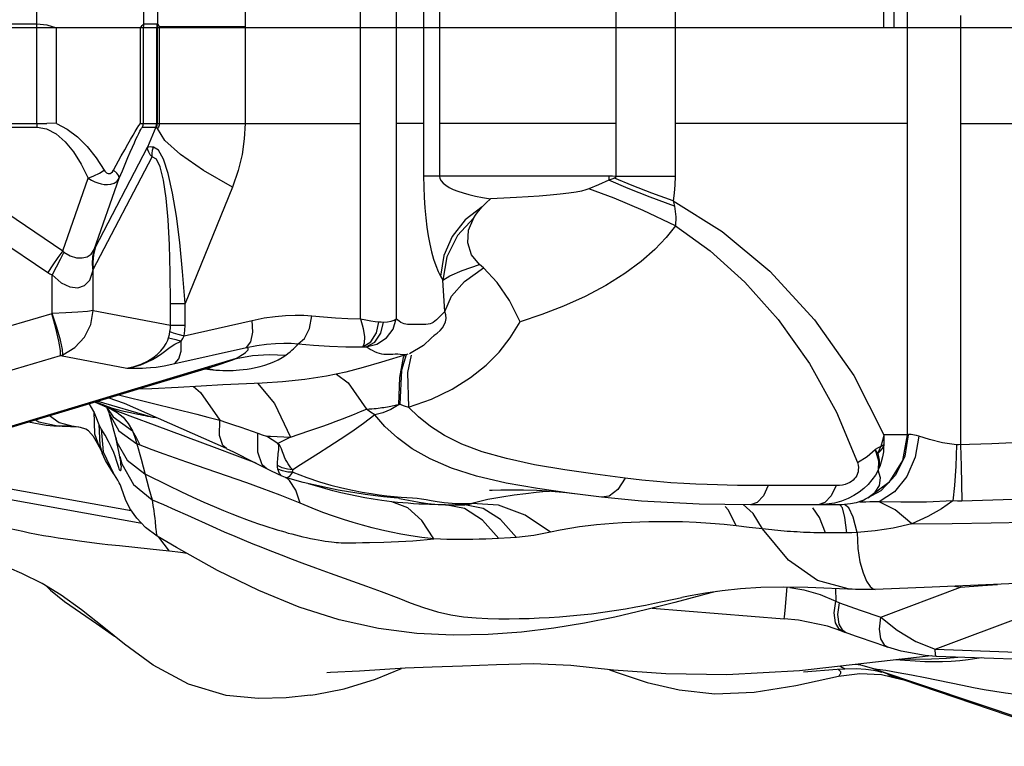
# Model space of a CAD drawing. Units: millimetres. Extents: x 141021 to 154745, y 5903 to 15044.
# Drawn here: x 149430 to 149740, y 9920 to 10149 of the extents above; entities that cross this region are included whole.
import ezdxf

# ---------------------------------------------------------------- set-up
doc = ezdxf.new("R2010")
doc.units = ezdxf.units.MM
doc.layers.add('DEFAULT', color=7, linetype='Continuous')
doc.layers.add('DiKom', color=7, linetype='Continuous')

# ---------------------------------------------------------------- blocks, each defined once
blk = doc.blocks.new('RC-20502')
at = {"layer": 'DiKom', "color": 7, "linetype": 'Continuous'}
for p, q in [((164135.9, 10190.62), (164135.9, 10055.01)), ((164022.86, 10147.77), (164022.86, 10188.75)), ((164124.6, 10055), (164124.6, 10186.72)), ((164144.49, 10186.13), (164144.49, 10099.87)), ((164088.35, 10183.22), (164088.35, 10116.48)), ((164060.91, 10147.6), (164060.91, 10179.37)), ((164056.53, 10147.77), (164056.53, 10174.1)), ((164204.93, 10173.12), (164204.93, 10099.75)), ((164223.64, 10172.97), (164223.64, 10099.75)), ((164292.48, 10146.48), (164292.48, 10173.78)), ((164149.47, 10170.13), (164149.47, 10099.87)), ((164289.3, 10146.48), (164289.3, 10170.75)), ((164296.65, 10167.48), (164296.65, 10018.48)), ((164313.4, 10150.41), (164313.4, 10015.35)), ((163973.32, 10147.77), (164022.86, 10147.77)), ((164022.86, 10147.77), (164025.94, 10147.45)), ((164025.94, 10147.45), (164029.01, 10146.48)), ((164056.41, 10147.72), (164056.53, 10147.77)), ((164056.41, 10146.48), (164056.5, 10147.12)), ((164056.5, 10147.12), (164056.53, 10147.77)), ((164056.53, 10147.77), (164060.69, 10147.77)), ((164060.57, 10146.48), (164060.66, 10147.12)), ((164060.66, 10147.12), (164060.69, 10147.77)), ((164060.8, 10146.48), (164060.88, 10147.04)), ((164060.88, 10147.04), (164060.91, 10147.6)), ((164060.91, 10147.6), (164061.15, 10147.24)), ((164061.15, 10147.24), (164061.52, 10146.85)), ((164061.53, 10146.84), (164061.47, 10146.48)), ((164088.35, 10146.85), (164061.52, 10146.85)), ((164064.84, 10146.81), (164061.53, 10146.84)), ((164088.35, 10146.48), (164064.84, 10146.81)), ((164598.77, 10146.48), (163260.2, 10146.48)), ((164022.88, 10116.48), (164022.85, 10146.48)), ((164029.01, 10116.48), (164029, 10146.48)), ((164055.42, 10116.48), (164055.42, 10146.48)), ((164056.41, 10116.48), (164056.41, 10146.48)), ((164060.57, 10116.48), (164060.57, 10146.48)), ((164060.8, 10116.48), (164060.8, 10146.48)), ((164061.47, 10116.48), (164061.47, 10146.48)), ((163925.4, 10116.48), (164026, 10116.47)), ((163956.8, 10116.48), (164026.28, 10069.59)), ((164028.97, 10116.49), (164026, 10116.47)), ((164055.42, 10116.48), (164124.6, 10116.48)), ((164144.49, 10116.48), (164135.9, 10116.48)), ((164204.93, 10116.48), (164149.47, 10116.48)), ((164296.65, 10116.48), (164223.64, 10116.48)), ((164313.4, 10116.48), (164350.95, 10116.48)), ((163973.4, 10115.26), (164031.01, 10076.4)), ((163973.4, 10115.26), (164022.94, 10115.26)), ((164056.07, 10115.26), (164060.23, 10115.26)), ((164060.23, 10115.26), (164057.7, 10108.97)), ((164041.18, 10077.33), (164057.7, 10108.97)), ((164040.6, 10070.52), (164059.07, 10105.89)), ((164046.91, 10101.71), (164049.39, 10106.22)), ((164031.01, 10076.4), (164039.02, 10099.2)), ((164040.89, 10076.77), (164048.77, 10099.2)), ((164202.8, 10099.87), (164144.49, 10099.87)), ((164223.64, 10099.75), (164204.93, 10099.75)), ((164084.34, 10096.42), (164069.5, 10059.75)), ((164040.89, 10076.77), (164041.18, 10077.33)), ((164040.48, 10069.97), (164040.6, 10070.52)), ((164040.6, 10057.58), (164040.6, 10070.52)), ((164027.63, 10056.7), (164027.63, 10068.8)), ((164149.85, 10068.35), (164150.55, 10067.19)), ((164151.19, 10057.33), (164150.55, 10067.19)), ((164040.6, 10057.58), (164064.89, 10052.95)), ((164064.89, 10052.95), (164064.89, 10059.76)), ((164064.89, 10059.76), (164069.5, 10059.76)), ((164069.5, 10052.95), (164069.5, 10059.76)), ((164151.19, 10057.33), (164150.41, 10056.59)), ((164002.5, 10049.3), (164027.63, 10056.7)), ((164069.23, 10049.66), (164090.59, 10054.49)), ((164064.89, 10052.95), (164069.5, 10052.95)), ((164146.92, 10048.85), (164144.52, 10046.55)), ((164147.72, 10049.72), (164147.83, 10049.79)), ((164066.23, 10040.89), (164088.74, 10045.97)), ((164144.52, 10046.55), (164140.05, 10043.99)), ((164085.58, 10042.49), (163974.69, 10009.15)), ((164005.24, 10036.04), (164030.32, 10043.43)), ((164030.32, 10043.43), (164051.2, 10039.44)), ((164139.53, 10043.82), (164131.29, 10041.32)), ((164139.03, 10043.67), (164137.52, 10038.83)), ((164138.49, 10043.5), (164138.1, 10042.78)), ((164140.63, 10043.56), (164139.4, 10038.09)), ((164075.66, 10039.23), (164077.24, 10039.05)), ((164076.36, 10039.44), (164079.12, 10038.86)), ((164077.24, 10039.05), (164079.12, 10038.86)), ((164079.12, 10038.86), (164080.28, 10038.78)), ((164137.52, 10038.83), (164137, 10028.1)), ((164139.4, 10038.09), (164139.79, 10027.18)), ((164093.75, 10034.76), (164081.32, 10034.21)), ((164042.01, 10029.11), (164058.54, 10024.22)), ((164048.52, 10031.07), (164059.5, 10028.33)), ((164040.73, 10025.81), (164039.29, 10028.29)), ((164041.58, 10023.88), (164040.73, 10025.81)), ((164042.95, 10028.03), (164041.03, 10028.82)), ((164041.22, 10028.78), (164044.85, 10027.21)), ((164041.91, 10028.62), (164046.49, 10026.82)), ((164044.04, 10027.55), (164042.95, 10028.03)), ((164044.04, 10027.55), (164046.14, 10026.63)), ((164044.04, 10027.55), (164044.85, 10027.21)), ((164044.87, 10027.12), (164044.82, 10027.2)), ((164044.85, 10027.21), (164046.49, 10026.82)), ((164044.99, 10026.87), (164044.87, 10027.12)), ((164045.29, 10026.99), (164046.14, 10026.63)), ((164053.04, 10024), (164046.14, 10026.63)), ((164046.49, 10026.82), (164048.51, 10026.34)), ((164048.51, 10026.34), (164050.23, 10025.95)), ((164050.23, 10025.95), (164051.75, 10025.61)), ((164059.5, 10028.33), (164073.18, 10024.95)), ((164134.24, 10027.54), (164135.94, 10027.89)), ((164135.94, 10027.89), (164136.82, 10028.02)), ((164022.45, 10023.23), (164023.49, 10022.6)), ((164026.79, 10024.54), (164029.89, 10022.4)), ((164042.37, 10021.85), (164041.58, 10023.88)), ((164046.15, 10023.48), (164045.72, 10024.93)), ((164045.72, 10024.93), (164045.72, 10024.93)), ((164051.75, 10025.61), (164053.2, 10025.29)), ((164059.81, 10021.47), (164053.04, 10024)), ((164057.7, 10024.37), (164058.54, 10024.22)), ((164023.49, 10022.6), (164029.88, 10021.21)), ((164028.24, 10021.18), (164025.75, 10021.37)), ((164036.03, 10020.91), (164028.23, 10021.18)), ((164032.63, 10021.26), (164028.24, 10021.18)), ((164029.89, 10022.4), (164034.63, 10021.12)), ((164033.07, 10021.24), (164032.63, 10021.26)), ((164033.16, 10021.24), (164033.07, 10021.24)), ((164034.63, 10021.12), (164034.63, 10021.12)), ((164043.06, 10020.41), (164043.71, 10013.17)), ((164044.3, 10018.42), (164043.06, 10020.41)), ((164079.56, 10014.21), (164059.81, 10021.47)), ((164045.4, 10016.41), (164044.3, 10018.42)), ((164048.71, 10012.67), (164047.65, 10017.59)), ((164102.63, 10017.72), (164098.67, 10015.74)), ((164296.65, 10018.48), (164289.3, 10018.48)), ((164350.95, 10016.81), (164323.27, 10015.68)), ((164042.37, 10015.06), (164042.37, 10015.05)), ((164054.28, 10015.6), (164055.69, 10010.85)), ((164059.16, 10013.79), (164054.28, 10015.6)), ((164085.15, 10012.1), (164079.56, 10014.21)), ((164312.79, 10015.33), (164312.18, 10015.35)), ((164323.27, 10015.68), (164312.79, 10015.33)), ((164044.46, 10010.44), (164043.43, 10012.73)), ((164043.71, 10013.17), (164046.95, 10006.33)), ((164046.95, 10006.33), (164044.46, 10010.44)), ((164047.54, 10011.5), (164047.02, 10012.87)), ((164048.94, 10011.56), (164048.71, 10012.67)), ((164051.29, 10010.5), (164056.86, 10006.21)), ((164091.8, 10009.53), (164085.15, 10012.1)), ((164049.33, 10008.8), (164049.33, 10008.79)), ((164088.88, 10003.37), (164070.03, 10009.89)), ((164099.16, 10006.35), (164098.65, 10007.72)), ((164105.77, 10009.08), (164103.33, 10007.51)), ((164052.5, 9994.53), (163984.23, 10006.9)), ((164046.95, 10006.33), (164046.95, 10006.33)), ((164099.96, 10005.48), (164099.96, 10005.48)), ((164101.11, 10005.04), (164099.96, 10005.48)), ((164106.64, 10003.49), (164101.11, 10005.04)), ((164102.37, 10005.45), (164103.39, 10006.71)), ((164105.72, 9996.94), (164104.33, 10001.03)), ((164117.63, 10001.02), (164106.64, 10003.49)), ((164274.23, 10002.49), (164249.7, 10002.5)), ((164105.72, 9996.94), (164099.33, 9999.54)), ((164136.89, 9998.48), (164136.95, 9998.47)), ((164136.95, 9998.47), (164137.48, 9998.37)), ((164200.42, 9998.83), (164190.39, 10000.12)), ((164283.38, 9998.15), (164282.33, 9997.69)), ((164282.48, 9997.73), (164283.31, 9998.11)), ((164134.53, 9997.42), (164131.39, 9997.82)), ((164139.5, 9995.53), (164134.53, 9997.42)), ((164136.24, 9997.23), (164134.53, 9997.42)), ((164157.36, 9995.26), (164151.39, 9996.48)), ((164151.39, 9996.48), (164157.45, 9996.48)), ((164153.5, 9997.02), (164156.77, 9996.91)), ((164155.61, 9996.67), (164156.77, 9996.91)), ((164156.77, 9996.91), (164159.62, 9996.89)), ((164248.12, 9993.78), (164245.03, 9996.51)), ((164275.48, 9996.48), (164247.32, 9996.48)), ((164270.75, 9997.19), (164268.61, 9996.48)), ((164282.48, 9997.73), (164282.33, 9997.69)), ((164251.07, 9988.89), (164248.12, 9993.78)), ((164323.07, 9990.79), (164373.39, 9991.93)), ((164298.06, 9990.47), (164310.79, 9990.59)), ((164310.79, 9990.59), (164323.07, 9990.79)), ((164064.57, 9981.86), (164061.23, 9986.28)), ((164173.7, 9986.21), (164166.08, 9985.78)), ((164277.62, 9987.67), (164270.94, 9987.65)), ((164041.66, 9984.33), (164036.21, 9985.01)), ((164048.87, 9983.51), (164045.19, 9983.91)), ((164058.53, 9982.53), (164048.87, 9983.51)), ((164095.59, 9982.29), (164099.67, 9980.7)), ((164099.67, 9980.7), (164103.16, 9979.37)), ((164103.16, 9979.37), (164106.21, 9978.23)), ((164018.09, 9974.86), (164014.24, 9976.5)), ((164106.21, 9978.23), (164110.5, 9976.65)), ((164110.5, 9976.65), (164115.11, 9974.98)), ((164024.49, 9971.71), (164018.09, 9974.86)), ((164115.11, 9974.98), (164126.57, 9970.87)), ((164305.41, 9951.01), (164364.88, 9973.47)), ((164030.54, 9968.05), (164024.49, 9971.71)), ((164025.74, 9970.95), (164027.12, 9969.59)), ((164126.57, 9970.87), (164131.13, 9969.19)), ((164258.21, 9963.25), (164258.82, 9970.65)), ((164274.06, 9970.09), (164274.15, 9966.1)), ((164288.28, 9961.11), (164313.37, 9970.58)), ((164311.52, 9970.83), (164313.37, 9970.58)), ((164313.35, 9970.91), (164313.37, 9970.58)), ((164027.12, 9969.59), (164031.58, 9966.05)), ((164131.13, 9969.19), (164136.67, 9967.09)), ((164217.16, 9965.5), (164225.7, 9967.3)), ((164232.08, 9968.03), (164223.56, 9965.77)), ((164236.62, 9969.19), (164232.08, 9968.03)), ((164286.55, 9969.87), (164286.56, 9969.87)), ((164031.58, 9966.05), (164041.6, 9959.15)), ((164216.37, 9963.92), (164257.96, 9960.64)), ((164274.15, 9966.1), (164275.32, 9965.67)), ((164274.84, 9961.99), (164275.32, 9965.67)), ((164275.2, 9958.93), (164274.84, 9961.99)), ((164288.28, 9961.11), (164293.42, 9956.99)), ((164041.6, 9959.15), (164047.26, 9955.13)), ((164050.39, 9952.59), (164043.93, 9957.84)), ((164275.17, 9957.33), (164274.03, 9959.36)), ((164276.07, 9956.76), (164275.17, 9957.33)), ((164276.07, 9956.76), (164277.24, 9956.32)), ((164304.12, 9948.94), (164262.78, 9944.27)), ((164305.78, 9948.79), (164302.29, 9949.1)), ((164308.97, 9948.25), (164312.58, 9948.54)), ((164295.83, 9947.46), (164292.87, 9947.67)), ((164304.95, 9947.04), (164302.15, 9947.11)), ((164304.31, 9947.97), (164308.97, 9948.25)), ((164115.23, 9943.68), (164114.04, 9943.6)), ((164261.61, 9939.64), (164274.99, 9942.52)), ((164274.99, 9942.52), (164281.69, 9943.39)), ((164275.18, 9942.69), (164274.99, 9942.52)), ((164281.69, 9943.39), (164288.51, 9943.03)), ((164286.11, 9944.86), (164288.57, 9943.99)), ((164286.11, 9944.86), (164358.5, 9920.48)), ((164288.51, 9943.03), (164295.09, 9941.46)), ((164288.57, 9943.99), (164290.18, 9943.42)), ((164291.35, 9942.81), (164291.98, 9942.58)), ((164291.98, 9942.58), (164293.43, 9942.05)), ((164293.43, 9942.05), (164294.59, 9941.64)), ((164294.59, 9941.64), (164295.09, 9941.46)), ((164357.07, 9920.48), (164295.09, 9941.46))]:
    blk.add_line(p, q, dxfattribs=at)
for points in [[(164022.88, 10146.48), (164022.87, 10147.12), (164022.86, 10147.77)], [(164055.42, 10146.48), (164055.74, 10146.94), (164056.02, 10147.3), (164056.24, 10147.57), (164056.41, 10147.72)], [(164060.69, 10147.77), (164060.8, 10147.73), (164060.91, 10147.6)], [(164022.94, 10115.26), (164022.91, 10115.86), (164022.88, 10116.48)], [(164029.01, 10116.48), (164032.41, 10114.67), (164035.64, 10112.19), (164038.65, 10109.17), (164041.45, 10105.67), (164044.06, 10101.71)], [(164049.39, 10106.22), (164050.47, 10108.16), (164051.45, 10109.89), (164052.33, 10111.43), (164053.12, 10112.78), (164053.82, 10113.95), (164054.43, 10114.94), (164054.96, 10115.78), (164055.42, 10116.48)], [(164056.07, 10115.26), (164056.27, 10115.86), (164056.41, 10116.48)], [(164060.23, 10115.26), (164060.43, 10115.86), (164060.57, 10116.48)], [(164060.44, 10115.16), (164060.65, 10115.81), (164060.8, 10116.48)], [(164061.47, 10116.48), (164061.31, 10115.88), (164061.06, 10115.31), (164060.77, 10114.82)], [(164088.35, 10116.48), (164088.1, 10111.64), (164087.39, 10106.7), (164086.16, 10101.62), (164084.34, 10096.42)], [(164022.94, 10115.26), (164025.92, 10114.73), (164028.87, 10113.18), (164031.72, 10110.7), (164034.35, 10107.48), (164036.78, 10103.63), (164039.02, 10099.2)], [(164051.49, 10105.69), (164052.23, 10107.43), (164052.91, 10108.97), (164053.51, 10110.33), (164054.03, 10111.5), (164054.5, 10112.49), (164054.9, 10113.32), (164055.25, 10114.02), (164055.54, 10114.56), (164055.78, 10114.95), (164055.95, 10115.19), (164056.07, 10115.26)], [(164060.23, 10115.26), (164060.34, 10115.26), (164060.44, 10115.16)], [(164060.44, 10115.16), (164060.58, 10114.99), (164060.77, 10114.82)], [(164084.34, 10096.42), (164075.23, 10101.69), (164068.03, 10106.68), (164063.13, 10111.13), (164060.77, 10114.82)], [(164059.51, 10109.01), (164058.97, 10109.03), (164058.46, 10109.04), (164058.03, 10109.03), (164057.7, 10108.97)], [(164059.07, 10105.89), (164058.51, 10106.6), (164058.05, 10107.37), (164057.77, 10108.17), (164057.7, 10108.97)], [(164059.07, 10105.89), (164059.11, 10106.95), (164059.26, 10107.99), (164059.51, 10109.01)], [(164069.5, 10059.76), (164068.7, 10069.88), (164067.77, 10079.04), (164066.72, 10087.28), (164065.52, 10094.55), (164064.17, 10100.66), (164062.67, 10105.25), (164061.11, 10108.02), (164059.51, 10109.01)], [(164048.77, 10099.2), (164049.76, 10101.59), (164051.49, 10105.69)], [(164064.89, 10059.76), (164064.81, 10069.47), (164064.57, 10078.24), (164064.15, 10086.07), (164063.54, 10092.93), (164062.71, 10098.63), (164061.66, 10102.83), (164060.45, 10105.24), (164059.07, 10105.89)], [(164039.02, 10099.2), (164040.8, 10099.92), (164042.52, 10100.78), (164044.06, 10101.71)], [(164044.06, 10101.71), (164044.27, 10101.4), (164044.5, 10101.14), (164044.74, 10100.94), (164044.99, 10100.79), (164045.26, 10100.7), (164045.56, 10100.67), (164045.88, 10100.73), (164046.23, 10100.91), (164046.59, 10101.23), (164046.91, 10101.71)], [(164048.77, 10099.2), (164048.63, 10099.92), (164047.99, 10100.78), (164046.91, 10101.71)], [(164039.02, 10099.2), (164040.02, 10098.61), (164041.04, 10098.12), (164042.05, 10097.73), (164043.05, 10097.44), (164044.05, 10097.27), (164045.08, 10097.21), (164046.15, 10097.33), (164047.18, 10097.67), (164048.09, 10098.28), (164048.77, 10099.2)], [(164144.49, 10099.87), (164144.53, 10096.51), (164144.67, 10093.17), (164144.89, 10089.92), (164145.19, 10086.8), (164145.55, 10083.86), (164145.98, 10081.09), (164146.47, 10078.48), (164147.03, 10076.04), (164147.64, 10073.79), (164148.31, 10071.73), (164149.04, 10069.9), (164149.85, 10068.35)], [(164149.47, 10099.87), (164149.6, 10099.13), (164149.98, 10098.4), (164150.61, 10097.68), (164151.47, 10096.99), (164152.55, 10096.33), (164153.82, 10095.71), (164155.28, 10095.12), (164156.93, 10094.57), (164158.78, 10094.05), (164160.82, 10093.57), (164163.08, 10093.13), (164165.54, 10092.74)], [(164202.72, 10098.58), (164199.48, 10097.13), (164196.51, 10095.86)], [(164202.8, 10099.87), (164202.78, 10099.22), (164202.72, 10098.58)], [(164204.55, 10099.23), (164203.68, 10098.91), (164202.72, 10098.58)], [(164223.42, 10090.42), (164215.79, 10093.26), (164208.86, 10096), (164202.72, 10098.58)], [(164204.93, 10099.75), (164203.89, 10099.84), (164202.8, 10099.87)], [(164204.93, 10099.75), (164204.95, 10099.56), (164204.83, 10099.39), (164204.55, 10099.23)], [(164223.05, 10092.08), (164216.3, 10094.49), (164210.11, 10096.88), (164204.55, 10099.23)], [(164223.64, 10099.75), (164223.57, 10097.11), (164223.37, 10094.56), (164223.05, 10092.08)], [(164196.51, 10095.86), (164195.56, 10095.53), (164194.22, 10095.19), (164192.46, 10094.85), (164190.21, 10094.5), (164187.45, 10094.17), (164184.29, 10093.85), (164180.89, 10093.58), (164177.36, 10093.33), (164173.68, 10093.12), (164169.79, 10092.92), (164165.54, 10092.74)], [(164223.69, 10084.25), (164213.52, 10089.01), (164204.4, 10092.91), (164196.51, 10095.86)], [(164162.92, 10090.21), (164164.19, 10091.49), (164165.54, 10092.74)], [(164223.05, 10092.08), (164223.26, 10091.21), (164223.42, 10090.42)], [(164223.05, 10092.08), (164238.47, 10082.46), (164253.41, 10069.98), (164267.49, 10054.66), (164279.79, 10037.14), (164289.3, 10018.48)], [(164162.92, 10090.21), (164157.62, 10086.15), (164153.51, 10080.91), (164150.86, 10074.85), (164149.85, 10068.35)], [(164160.28, 10086.74), (164160.81, 10087.56), (164161.34, 10088.3), (164161.86, 10088.99), (164162.39, 10089.63), (164162.92, 10090.21)], [(164223.42, 10090.42), (164223.83, 10087.1), (164223.69, 10084.25)], [(164160.28, 10086.74), (164155.16, 10081.22), (164151.82, 10074.51), (164150.55, 10067.19)], [(164162.05, 10072.09), (164159.61, 10075.13), (164158.37, 10078.84), (164158.61, 10082.89), (164160.28, 10086.74)], [(164223.69, 10084.25), (164220.8, 10080.57), (164217.22, 10076.81), (164212.91, 10073.01), (164207.76, 10069.2), (164201.79, 10065.48), (164195.28, 10062.04), (164188.55, 10059), (164181.74, 10056.34), (164174.83, 10053.98)], [(164223.69, 10084.25), (164234.69, 10076.37), (164245.53, 10066.55), (164256.05, 10054.72), (164265.86, 10040.93), (164274.38, 10025.62), (164280.95, 10009.77)], [(164031.01, 10076.4), (164029.45, 10074.22), (164027.86, 10071.93), (164026.28, 10069.59)], [(164031.37, 10075.95), (164030.13, 10073.66), (164028.87, 10071.25), (164027.63, 10068.8)], [(164031.01, 10076.4), (164031.19, 10076.16), (164031.37, 10075.95)], [(164031.37, 10075.95), (164033.29, 10074.75), (164035.27, 10074.21), (164037.08, 10074.13), (164038.66, 10074.45), (164039.95, 10075.29), (164040.89, 10076.78)], [(164040.89, 10076.77), (164040.38, 10074.58), (164040.24, 10072.3), (164040.48, 10069.97)], [(164041.18, 10077.33), (164040.63, 10075.14), (164040.44, 10072.85), (164040.6, 10070.52)], [(164026.28, 10069.59), (164026.95, 10069.17), (164027.63, 10068.8)], [(164027.63, 10068.8), (164030.45, 10066.32), (164033.23, 10065.02), (164035.7, 10064.74), (164037.82, 10065.42), (164039.46, 10067.17), (164040.48, 10069.97)], [(164150.55, 10067.19), (164152.75, 10068.51), (164156.66, 10070.18), (164162.06, 10072.09)], [(164151.19, 10057.33), (164153.31, 10062.14), (164157.4, 10066.76), (164163.29, 10070.98)], [(164163.29, 10070.98), (164162.67, 10071.54), (164162.06, 10072.09)], [(164174.83, 10053.98), (164171.56, 10060.73), (164167.67, 10066.4), (164163.29, 10070.98)], [(164040.6, 10057.58), (164038.75, 10057.31), (164035.78, 10057.05), (164031.96, 10056.84), (164027.63, 10056.7)], [(164031.03, 10043.69), (164034.81, 10045.92), (164037.84, 10049.18), (164039.82, 10053.19), (164040.6, 10057.58)], [(164147.83, 10049.79), (164148.79, 10050.49), (164149.73, 10051.33), (164150.44, 10052.16), (164150.99, 10053.05), (164151.38, 10054.03), (164151.57, 10055.09), (164151.52, 10056.2), (164151.19, 10057.33)], [(164030.32, 10043.43), (164030.3, 10044.99), (164029.79, 10047.99), (164028.84, 10052.05), (164027.57, 10056.68)], [(164031.03, 10043.69), (164030.91, 10045.28), (164030.25, 10048.23), (164029.1, 10052.2), (164027.63, 10056.7)], [(164088.74, 10045.97), (164090.15, 10047.74), (164090.81, 10050.77), (164090.59, 10054.49)], [(164090.59, 10054.49), (164094.36, 10055.25), (164097.86, 10055.76), (164101.1, 10056.06), (164104.08, 10056.16), (164106.83, 10056.12), (164109.37, 10055.95)], [(164105.07, 10047.11), (164107.07, 10048.74), (164108.62, 10051.92), (164109.37, 10055.95)], [(164109.37, 10055.95), (164113.02, 10055.63), (164116.8, 10055.34), (164120.67, 10055.11), (164124.6, 10055)], [(164124.6, 10055), (164125.49, 10051.94), (164125.88, 10049.27), (164125.81, 10047.29), (164125.38, 10046.21)], [(164124.6, 10055), (164126.33, 10054.65), (164127.9, 10054.35), (164129.27, 10054.14), (164130.42, 10054.04)], [(164125.38, 10046.21), (164127.89, 10047.72), (164129.7, 10050.52), (164130.42, 10054.04)], [(164126.4, 10046.14), (164129.84, 10047.03), (164132.82, 10048.98), (164134.93, 10051.76), (164135.9, 10055.01)], [(164126.4, 10046.14), (164129.12, 10047.65), (164131.07, 10050.45), (164131.85, 10053.97)], [(164130.42, 10054.04), (164131.16, 10054.01), (164131.85, 10053.97)], [(164131.85, 10053.97), (164133.14, 10053.99), (164134.33, 10054.19), (164135.28, 10054.56), (164135.9, 10055.01)], [(164150.41, 10056.59), (164149.1, 10055.22), (164148.54, 10054.67), (164148.03, 10054.22), (164147.54, 10053.86), (164147.05, 10053.58), (164146.52, 10053.38), (164145.92, 10053.25), (164145.23, 10053.18), (164144.45, 10053.17), (164143.61, 10053.21), (164142.78, 10053.23), (164142, 10053.22), (164141.28, 10053.19), (164140.62, 10053.17), (164140.02, 10053.17), (164139.46, 10053.21), (164138.92, 10053.29), (164138.41, 10053.42), (164137.89, 10053.61), (164137.37, 10053.87), (164136.85, 10054.21), (164136.36, 10054.6), (164135.9, 10055.01)], [(164139.8, 10027.18), (164146.94, 10029.73), (164153.45, 10032.86), (164159.27, 10036.5), (164164.2, 10040.43), (164168.27, 10044.51), (164171.78, 10048.95), (164174.83, 10053.98)], [(164064.26, 10049), (164064.52, 10050), (164064.72, 10050.98)], [(164064.72, 10050.98), (164064.86, 10051.96), (164064.89, 10052.95)], [(164064.72, 10050.98), (164065.7, 10050.59), (164067.24, 10050.14), (164069.23, 10049.66)], [(164069.23, 10049.66), (164069.43, 10051.3), (164069.5, 10052.95)], [(164051.2, 10039.44), (164053.48, 10039.99), (164055.66, 10040.75), (164057.62, 10041.67), (164059.3, 10042.7), (164060.71, 10043.8), (164061.88, 10044.95), (164062.81, 10046.1), (164063.52, 10047.23), (164064, 10048.23), (164064.26, 10049)], [(164062.16, 10044.03), (164064.76, 10046.01), (164066.22, 10046.98), (164068.29, 10047.96)], [(164064.26, 10049), (164065.16, 10048.78), (164066.53, 10048.43), (164068.29, 10047.96)], [(164066.23, 10040.89), (164067.5, 10042.36), (164068.22, 10044.83), (164068.29, 10047.96)], [(164068.29, 10047.96), (164068.79, 10048.82), (164069.23, 10049.66)], [(164147.94, 10049.88), (164147.91, 10049.86), (164146.92, 10048.85)], [(164085.58, 10042.49), (164086.33, 10042.97), (164087, 10043.4), (164087.57, 10043.79), (164088.04, 10044.12), (164088.43, 10044.4), (164088.74, 10044.65), (164088.98, 10044.87), (164089.17, 10045.07), (164089.29, 10045.23), (164089.35, 10045.38), (164089.35, 10045.52), (164089.3, 10045.64), (164089.19, 10045.75), (164089.01, 10045.86), (164088.74, 10045.97)], [(164088.74, 10045.97), (164092.07, 10046.6), (164095.12, 10047.02), (164097.93, 10047.25), (164100.51, 10047.32), (164102.88, 10047.27), (164105.07, 10047.11)], [(164101.16, 10043.58), (164101.84, 10044.11), (164102.48, 10044.62), (164103.06, 10045.1), (164103.57, 10045.55), (164104.02, 10045.97), (164104.42, 10046.37), (164104.76, 10046.74), (164105.07, 10047.11)], [(164105.07, 10047.11), (164109.84, 10046.73), (164114.88, 10046.4), (164120.07, 10046.2), (164125.38, 10046.21)], [(164125.38, 10046.21), (164125.9, 10046.18), (164126.4, 10046.14)], [(164139.51, 10043.81), (164139.2, 10043.74), (164138.62, 10043.68), (164137.94, 10043.7), (164137.17, 10043.76), (164136.37, 10043.81), (164135.58, 10043.81), (164134.82, 10043.77), (164134.09, 10043.74), (164133.39, 10043.72), (164132.71, 10043.73), (164132.04, 10043.77), (164131.36, 10043.87), (164130.65, 10044.03), (164129.9, 10044.27), (164129.14, 10044.59), (164128.39, 10044.96), (164127.68, 10045.35), (164127.02, 10045.74), (164126.4, 10046.14)], [(163975.24, 10009.03), (164078.92, 10040.21), (164080.82, 10040.81), (164082.6, 10041.4), (164084.21, 10041.97), (164085.58, 10042.49)], [(164030.32, 10043.43), (164030.67, 10043.56), (164031.03, 10043.69)], [(164051.2, 10039.44), (164053.39, 10039.9), (164055.53, 10040.54), (164057.49, 10041.31), (164059.23, 10042.16), (164060.77, 10043.08), (164062.16, 10044.03)], [(164080.28, 10038.78), (164081.38, 10038.72), (164082.46, 10038.7), (164083.52, 10038.7), (164084.55, 10038.74), (164085.58, 10038.8), (164086.64, 10038.88), (164087.75, 10039), (164088.95, 10039.16), (164090.26, 10039.38), (164091.67, 10039.66), (164093.14, 10040.01), (164094.58, 10040.43), (164095.98, 10040.91), (164097.36, 10041.45), (164098.7, 10042.08), (164099.99, 10042.79), (164101.16, 10043.58)], [(164085.58, 10042.49), (164090.67, 10043.4), (164095.88, 10043.77), (164101.16, 10043.58)], [(164131.29, 10041.32), (164125.53, 10039.66), (164120.03, 10038.23), (164113.92, 10036.94), (164107.09, 10035.86)], [(164138.1, 10042.78), (164136.93, 10036.52), (164136.58, 10028.01)], [(164051.2, 10039.44), (164052.22, 10039.43), (164052.82, 10039.42), (164053.48, 10039.42), (164054.23, 10039.42), (164055.08, 10039.43), (164056.05, 10039.46), (164057.2, 10039.51), (164058.6, 10039.62), (164060.41, 10039.82), (164062.87, 10040.2), (164066.23, 10040.89)], [(164107.09, 10035.86), (164100.12, 10035.16), (164093.75, 10034.76)], [(164117.1, 10037.61), (164120.72, 10034.82), (164126.58, 10026.58)], [(164081.32, 10034.21), (164074.58, 10033.83), (164067.25, 10033.36), (164059.06, 10032.92), (164054.27, 10032.8)], [(164072.13, 10033.67), (164074.27, 10031.8), (164080.36, 10023.06)], [(164092.22, 10034.7), (164097.57, 10028.39), (164102.63, 10017.72)], [(164082.45, 10014.13), (164050.46, 10028.36), (164045.26, 10030.09)], [(164040.73, 10025.81), (164041, 10018.83), (164042.37, 10015.06)], [(164044.87, 10027.12), (164046.85, 10024.19), (164052.9, 10019.7)], [(164045.72, 10024.93), (164045.56, 10025.4), (164044.99, 10026.87)], [(164046.14, 10026.63), (164048.15, 10025.51), (164049.98, 10024.01), (164051.57, 10022.08), (164052.9, 10019.7)], [(164102.63, 10017.72), (164108.42, 10019.7), (164110.9, 10020.57), (164113.1, 10021.35), (164115.11, 10022.09), (164117.04, 10022.8), (164118.96, 10023.53), (164120.87, 10024.26), (164122.76, 10025.01), (164124.66, 10025.78), (164126.58, 10026.58)], [(164126.58, 10026.58), (164127.4, 10026.61), (164128.17, 10026.66), (164128.9, 10026.73), (164129.58, 10026.79), (164130.22, 10026.87), (164130.83, 10026.95), (164131.41, 10027.03), (164131.99, 10027.12), (164132.56, 10027.22), (164133.13, 10027.32), (164133.69, 10027.43), (164134.24, 10027.54)], [(164129.12, 10024.77), (164127.82, 10025.61), (164126.58, 10026.58)], [(164136.82, 10028.02), (164134.21, 10026.43), (164131.66, 10025.38), (164129.12, 10024.77)], [(164136.64, 10027.95), (164136.79, 10028.06), (164137.01, 10028.1)], [(164137.01, 10028.1), (164138.35, 10027.64), (164139.8, 10027.18)], [(164207.94, 10004.82), (164198.52, 10006.07), (164188.88, 10007.46), (164179.4, 10009.08), (164170.56, 10010.99), (164162.91, 10013.16), (164156.5, 10015.58), (164151.12, 10018.24), (164146.63, 10021.1), (164142.9, 10024.1), (164139.8, 10027.18)], [(164045.72, 10024.93), (164048.65, 10019.75), (164054.28, 10015.6)], [(164047.65, 10017.59), (164047.19, 10019.58), (164046.15, 10023.48)], [(164053.2, 10025.29), (164054.66, 10024.98), (164055.39, 10024.83), (164056.13, 10024.68), (164056.9, 10024.52), (164057.7, 10024.37)], [(164058.54, 10024.22), (164059.33, 10024.08), (164059.96, 10024), (164060.37, 10023.95)], [(164073.18, 10024.95), (164076.67, 10024.05), (164080.36, 10023.06)], [(164082.45, 10014.13), (164081.34, 10015.09), (164080.3, 10018.24), (164080.36, 10023.06)], [(164080.36, 10023.06), (164082.45, 10022.37), (164084.65, 10021.64), (164087, 10020.84), (164092.38, 10018.98)], [(164129.12, 10024.77), (164125.6, 10022.08), (164121.9, 10019.46), (164118.23, 10016.98), (164114.73, 10014.7), (164111.47, 10012.64), (164105.77, 10009.08)], [(164170.42, 10003.31), (164161.18, 10005.47), (164153.23, 10008.01), (164146.55, 10010.9), (164140.92, 10014.12), (164136.24, 10017.57), (164132.35, 10021.15), (164129.12, 10024.77)], [(164025.75, 10021.37), (164020.19, 10022.5), (164020.1, 10022.52)], [(164034.63, 10021.12), (164033.8, 10021.2), (164033.07, 10021.24)], [(164042.37, 10015.06), (164040.65, 10017.96), (164039.09, 10019.77), (164038.3, 10020.29), (164036.6, 10020.83), (164034.63, 10021.13)], [(164042.37, 10021.85), (164042.62, 10015.24), (164043.43, 10012.73)], [(164043.06, 10020.41), (164042.71, 10021.04), (164042.37, 10021.85)], [(164052.9, 10019.7), (164053.66, 10017.76), (164054.28, 10015.6)], [(164055.29, 10015.23), (164054.17, 10017.56), (164052.9, 10019.7)], [(164047.65, 10017.59), (164048.02, 10016.2), (164051.29, 10010.5)], [(164095.23, 10007.75), (164093.74, 10009.05), (164092.32, 10013.04), (164092.38, 10018.98)], [(164092.38, 10018.98), (164093.75, 10018.51), (164095.1, 10018.07)], [(164098.67, 10015.74), (164096.85, 10016.87), (164095.1, 10018.07)], [(164095.1, 10018.07), (164096.37, 10018.02), (164102.63, 10017.72)], [(164296.89, 10018.53), (164295.9, 10011.82), (164292.95, 10005.75), (164288.33, 10000.89), (164282.48, 9997.73)], [(164296.65, 10018.48), (164295.15, 10010.44), (164290.84, 10003.52), (164284.33, 9998.66)], [(164300.23, 10018.06), (164299.11, 10011.43), (164296.47, 10005.42), (164292.59, 10000.59), (164287.81, 9997.4)], [(164289.3, 10018.48), (164288.9, 10016.65), (164288.29, 10014.86)], [(164289.3, 10018.48), (164289.32, 10016.94), (164289.24, 10015.41)], [(164296.89, 10018.53), (164296.76, 10018.49), (164296.65, 10018.48)], [(164300.23, 10018.06), (164299.57, 10018.25), (164298.92, 10018.41), (164298.35, 10018.53), (164297.88, 10018.6), (164297.51, 10018.62), (164297.23, 10018.6), (164297.03, 10018.57), (164296.89, 10018.53)], [(164312.18, 10015.35), (164307.75, 10015.99), (164303.59, 10017.05), (164300.23, 10018.06)], [(164043.43, 10012.73), (164043.34, 10012.93), (164042.57, 10014.66), (164042.37, 10015.05)], [(164047.02, 10012.87), (164046.32, 10014.51), (164045.4, 10016.41)], [(164070.03, 10009.89), (164066.48, 10011.15), (164062.88, 10012.44), (164059.16, 10013.79)], [(164095.23, 10007.75), (164091.45, 10009.67), (164084.78, 10012.99), (164082.46, 10014.12)], [(164098.77, 10012.47), (164098.92, 10013.84), (164098.95, 10014.21), (164098.98, 10014.54), (164098.98, 10014.84), (164098.96, 10015.13), (164098.87, 10015.41), (164098.65, 10015.74)], [(164099.76, 10014.07), (164099.59, 10014.48), (164099.42, 10014.89), (164099.16, 10015.36), (164098.79, 10015.8)], [(164103.33, 10007.51), (164102.78, 10008.09), (164102.29, 10008.72), (164101.85, 10009.39), (164101.45, 10010.07), (164101.09, 10010.75), (164100.78, 10011.42), (164100.52, 10012.04), (164100.3, 10012.61), (164100.1, 10013.14), (164099.76, 10014.07)], [(164280.95, 10009.77), (164283.98, 10011.62), (164286.51, 10013.88)], [(164288.29, 10014.86), (164287.45, 10014.35), (164286.51, 10013.88)], [(164286.51, 10013.88), (164287.64, 10010.31), (164287.51, 10007.41)], [(164287.38, 10012.64), (164286.97, 10013.26), (164286.51, 10013.88)], [(164288.29, 10014.86), (164287.85, 10013.75), (164287.38, 10012.64)], [(164287.38, 10012.64), (164288.1, 10013.33), (164288.71, 10014.06), (164289.22, 10014.81)], [(164289.22, 10014.81), (164289.12, 10013.16), (164288.87, 10011.52), (164288.48, 10009.96), (164288, 10008.56), (164287.51, 10007.42)], [(164288.29, 10014.86), (164288.64, 10015.04), (164288.96, 10015.22), (164289.24, 10015.41)], [(164289.24, 10015.41), (164289.23, 10015.14), (164289.22, 10014.81)], [(164312.18, 10015.35), (164311.91, 10008.61), (164311.5, 10002.52), (164310.99, 9997.67)], [(164313.4, 10015.35), (164313.58, 10008.6), (164313.85, 9997.65)], [(164048.22, 10009.47), (164047.93, 10010.37), (164047.54, 10011.5)], [(164048.92, 10011.66), (164049.57, 10009.31), (164053.22, 10002.88), (164059.07, 9998.01)], [(164049.33, 10008.73), (164049.33, 10008.75), (164049.31, 10009.1), (164049.24, 10009.75), (164049.12, 10010.6), (164048.94, 10011.56)], [(164055.69, 10010.85), (164058.05, 10001.55), (164059.07, 9998.01)], [(164098.51, 10008.87), (164098.53, 10009.48), (164098.57, 10010.1), (164098.61, 10010.71), (164098.66, 10011.32), (164098.71, 10011.91), (164098.77, 10012.47)], [(164287.38, 10012.64), (164287.62, 10011.59), (164287.77, 10010.49), (164287.79, 10009.39), (164287.69, 10008.35), (164287.52, 10007.42)], [(164055.85, 9990.55), (163964.45, 10007.1), (163961.39, 10007.57)], [(164049.33, 10008.79), (164049.32, 10008.37), (164049.3, 10007.96), (164049.28, 10007.64), (164049.24, 10007.42), (164049.2, 10007.26), (164049.14, 10007.18), (164049.09, 10007.17), (164049.02, 10007.21), (164048.95, 10007.33), (164048.86, 10007.52), (164048.76, 10007.8), (164048.62, 10008.21), (164048.22, 10009.47)], [(164099.96, 10005.48), (164096.64, 10007.05), (164095.23, 10007.75)], [(164098.65, 10007.72), (164098.54, 10008.28), (164098.51, 10008.87)], [(164103.33, 10007.51), (164101.65, 10007.68), (164100.03, 10008.14), (164098.51, 10008.87)], [(164103.39, 10006.71), (164101.75, 10006.77), (164100.15, 10007.11), (164098.65, 10007.73)], [(164103.39, 10006.71), (164103.33, 10007.1), (164103.33, 10007.51)], [(164287.51, 10007.41), (164286.61, 10005.81), (164285.55, 10004.3), (164284.35, 10002.89), (164282.99, 10001.6), (164281.49, 10000.42), (164279.84, 9999.36), (164278.02, 9998.44), (164276, 9997.65), (164273.75, 9997.03), (164271.28, 9996.62), (164268.62, 9996.48)], [(164280.95, 10009.77), (164281.17, 10008.95), (164281.26, 10008.19), (164281.25, 10007.5), (164281.16, 10006.86), (164280.99, 10006.27), (164280.75, 10005.71), (164280.44, 10005.19), (164280.06, 10004.71), (164279.62, 10004.26), (164279.11, 10003.85), (164278.53, 10003.49), (164277.87, 10003.17), (164277.13, 10002.9), (164276.27, 10002.68), (164275.31, 10002.54), (164274.23, 10002.49)], [(164284.32, 9998.66), (164286.57, 10000.47), (164287.88, 10002.58), (164288.21, 10004.92), (164287.51, 10007.41)], [(164050.06, 9999.93), (164049.45, 10001.69), (164049.23, 10002.28), (164049.01, 10002.81), (164048.71, 10003.43), (164048.32, 10004.18), (164047.84, 10005.01), (164047.24, 10005.92), (164046.95, 10006.33)], [(164056.86, 10006.21), (164064.27, 10002.54), (164068.1, 10000.68), (164071.86, 9998.89), (164075.39, 9997.28), (164078.6, 9995.89), (164081.52, 9994.68), (164084.16, 9993.62), (164086.56, 9992.69), (164088.76, 9991.87), (164090.76, 9991.14), (164092.59, 9990.5), (164094.26, 9989.94), (164095.78, 9989.44), (164097.16, 9989), (164098.45, 9988.6), (164099.65, 9988.24), (164100.81, 9987.91), (164101.93, 9987.59), (164103.04, 9987.29), (164104.16, 9987), (164105.31, 9986.71), (164106.5, 9986.42), (164107.71, 9986.14), (164108.92, 9985.88), (164110.13, 9985.63), (164111.32, 9985.41), (164112.46, 9985.21), (164113.55, 9985.04), (164114.57, 9984.89), (164115.52, 9984.77), (164116.35, 9984.68), (164117.02, 9984.62), (164117.4, 9984.59), (164117.78, 9984.57), (164118.52, 9984.55), (164119.67, 9984.54), (164121.23, 9984.54), (164123.15, 9984.55), (164125.28, 9984.58), (164127.49, 9984.62)], [(164099.96, 10005.48), (164099.79, 10005.57), (164099.16, 10006.35)], [(164101.11, 10005.04), (164101.41, 10005), (164102.37, 10005.45)], [(164104.33, 10001.03), (164102.34, 10004.15), (164101.34, 10004.98)], [(164103.39, 10006.71), (164107.8, 10005.03), (164111.72, 10003.73), (164115.33, 10002.67)], [(164207.94, 10004.82), (164205.62, 10001.28), (164202.9, 9999.23), (164200.42, 9998.83)], [(164249.7, 10002.5), (164246.46, 10002.53), (164243.21, 10002.58), (164240.02, 10002.65), (164236.9, 10002.74), (164233.66, 10002.85), (164230.13, 10003), (164226.35, 10003.19), (164222.28, 10003.43), (164217.89, 10003.76), (164213.13, 10004.21), (164207.94, 10004.82)], [(164099.33, 9999.54), (164093.75, 10001.62), (164088.88, 10003.37)], [(164131.39, 9997.82), (164128.59, 9998.23), (164126, 9998.67), (164123.49, 9999.15), (164120.97, 9999.67), (164118.45, 10000.25), (164115.95, 10000.87), (164113.44, 10001.55), (164110.91, 10002.29), (164108.33, 10003.11)], [(164115.33, 10002.67), (164118.8, 10001.78), (164122.13, 10001.04), (164125.19, 10000.45), (164127.96, 9999.99), (164130.49, 9999.63), (164132.93, 9999.33)], [(164136.94, 9998.47), (164136.52, 9998.55), (164135.28, 9998.69), (164131.93, 9998.99), (164126.11, 9999.66), (164117.63, 10001.02)], [(164191.87, 9999.92), (164189.44, 10000.21), (164184.71, 10000.65), (164180.17, 10000.92), (164175.96, 10001.06), (164172.13, 10001.1), (164168.76, 10001.06), (164166.06, 10001), (164165.2, 10000.96)], [(164190.39, 10000.12), (164180.36, 10001.55), (164170.42, 10003.31)], [(164252.93, 10002.49), (164251.39, 9999.26), (164249.45, 9997.19), (164247.32, 9996.48)], [(164274.23, 10002.49), (164272.68, 9999.26), (164270.75, 9997.19)], [(164054.26, 9992.23), (164052.14, 9995.35), (164050.74, 9998.18), (164050.06, 9999.93)], [(164059.07, 9998.01), (164059.37, 9996.24), (164059.6, 9994.71), (164059.77, 9993.38), (164059.91, 9992.23), (164060.02, 9991.19), (164060.19, 9989.41)], [(164059.07, 9998.01), (164062.64, 9996.51), (164066.34, 9994.9), (164070.21, 9993.18), (164078.11, 9989.6)], [(164132.93, 9999.33), (164135.26, 9999.1), (164137.4, 9998.92), (164140.96, 9998.66)], [(164137.48, 9998.37), (164140.9, 9997.67), (164143.14, 9997.26), (164145.83, 9996.89), (164149.03, 9996.6), (164153.25, 9996.48)], [(164140.96, 9998.66), (164142.47, 9998.51), (164143.88, 9998.32), (164145.32, 9998.09), (164146.91, 9997.82), (164148.78, 9997.52)], [(164169.1, 9998.9), (164164.73, 9998.09), (164159.62, 9996.89)], [(164184.06, 10000.69), (164183.09, 10000.62), (164179.95, 10000.33), (164176.62, 9999.97), (164173, 9999.51), (164169.1, 9998.9)], [(164247.32, 9996.48), (164231.2, 9996.71), (164213.07, 9997.6), (164200.42, 9998.83)], [(164359.47, 9999.12), (164330.07, 9998.13), (164313.85, 9997.65)], [(164147.77, 9985.72), (164143.9, 9986.19), (164140.49, 9986.7), (164137.35, 9987.25), (164134.33, 9987.85), (164131.33, 9988.51), (164128.33, 9989.25), (164125.33, 9990.05), (164122.32, 9990.92), (164119.27, 9991.87), (164116.12, 9992.92), (164112.85, 9994.09), (164109.4, 9995.42), (164105.72, 9996.94)], [(164151.39, 9996.48), (164149.71, 9996.48), (164148.06, 9996.51), (164146.39, 9996.56), (164144.72, 9996.62), (164143.04, 9996.7), (164141.35, 9996.8), (164139.65, 9996.93), (164137.95, 9997.07), (164136.24, 9997.23)], [(164147.77, 9985.72), (164143.98, 9991.58), (164139.5, 9995.53)], [(164148.78, 9997.52), (164150.96, 9997.24), (164153.5, 9997.02)], [(164153.25, 9996.48), (164154.43, 9996.52), (164155.61, 9996.67)], [(164168.16, 9985.89), (164163.04, 9991.68), (164157.36, 9995.26)], [(164159.62, 9996.89), (164158.79, 9996.58), (164157.45, 9996.48)], [(164173.7, 9986.21), (164168.73, 9991.82), (164163.23, 9995.3), (164157.45, 9996.48)], [(164184.46, 9987.82), (164176.44, 9993.23), (164168.02, 9996.3), (164159.62, 9996.89)], [(164242.83, 9989.82), (164240.44, 9994.75), (164239.36, 9995.89)], [(164270.94, 9987.65), (164269.05, 9992.49), (164266.99, 9995.47)], [(164276.94, 9996.52), (164276.2, 9996.49), (164275.48, 9996.48)], [(164277.62, 9987.67), (164276.96, 9992.49), (164276.24, 9995.47), (164275.48, 9996.48)], [(164282.33, 9997.69), (164280.56, 9997.11), (164278.78, 9996.73), (164276.94, 9996.52)], [(164280.87, 9987.73), (164279.6, 9992.57), (164278.27, 9995.54), (164276.94, 9996.52)], [(164287.81, 9997.4), (164286.34, 9997.38), (164284.9, 9997.36), (164283.62, 9997.34), (164282.61, 9997.31), (164281.94, 9997.3), (164281.7, 9997.35), (164281.92, 9997.49), (164282.48, 9997.73)], [(164310.99, 9997.67), (164302.66, 9997.3), (164294.64, 9997.31), (164287.81, 9997.4)], [(164298.06, 9990.47), (164292.81, 9994.9), (164287.81, 9997.4)], [(164310.99, 9997.67), (164307.38, 9995.2), (164303.11, 9992.77), (164298.06, 9990.47)], [(164313.85, 9997.65), (164312.42, 9997.64), (164310.99, 9997.67)], [(164036.21, 9985.01), (164034.16, 9985.29), (164031.9, 9985.61), (164029.54, 9985.96), (164027.22, 9986.34), (164024.94, 9986.73), (164022.7, 9987.15), (164020.53, 9987.58), (164018.43, 9988.03), (164016.39, 9988.48), (164014.41, 9988.94), (164012.46, 9989.41), (164010.53, 9989.89), (164008.63, 9990.38), (164006.72, 9990.89), (164004.76, 9991.41), (164000.43, 9992.61)], [(164060.74, 9986.58), (164057.02, 9989.32), (164054.26, 9992.23)], [(164060.19, 9989.41), (164060.27, 9988.69), (164060.34, 9988.09), (164060.41, 9987.6), (164060.48, 9987.21), (164060.55, 9986.91), (164060.63, 9986.71), (164060.71, 9986.6), (164060.74, 9986.58)], [(164078.11, 9989.6), (164081.77, 9987.98), (164085.07, 9986.57), (164088.05, 9985.32), (164090.78, 9984.21), (164093.28, 9983.2), (164095.59, 9982.29)], [(164242.83, 9989.82), (164239.07, 9990.24), (164234.79, 9990.61), (164230.28, 9990.9), (164225.89, 9991.07), (164221.91, 9991.15), (164218.46, 9991.15), (164215.4, 9991.11), (164212.55, 9991.03), (164209.75, 9990.92), (164206.96, 9990.78), (164204.18, 9990.6), (164201.49, 9990.38), (164198.94, 9990.15), (164196.3, 9989.86), (164193.49, 9989.5), (164190.54, 9989.05), (164187.5, 9988.5), (164184.46, 9987.82)], [(164251.07, 9988.89), (164246.94, 9989.33), (164242.83, 9989.82)], [(164279.3, 9969.9), (164278.03, 9969.98), (164268.41, 9972.7), (164259.3, 9979.08), (164251.06, 9988.9)], [(164270.94, 9987.65), (164269.61, 9987.65), (164268.38, 9987.67), (164267.23, 9987.69), (164266.15, 9987.72), (164265.11, 9987.76), (164264.05, 9987.8), (164263, 9987.85), (164261.96, 9987.91), (164260.93, 9987.97), (164259.91, 9988.04), (164258.9, 9988.11), (164257.9, 9988.19), (164256.91, 9988.28), (164255.91, 9988.37), (164254.93, 9988.46), (164253.99, 9988.56), (164253, 9988.67), (164252.01, 9988.78), (164251.06, 9988.9)], [(164298.06, 9990.47), (164292.22, 9989.11), (164286.55, 9988.23), (164280.88, 9987.73)], [(164153.8, 9955.4), (164142.33, 9955.93), (164130.34, 9957.51), (164117.98, 9960.29), (164105.4, 9964.28), (164092.62, 9969.46), (164079.71, 9975.76), (164066.72, 9983.03), (164060.74, 9986.58)], [(164127.49, 9984.62), (164131.99, 9984.74), (164134.31, 9984.82), (164136.63, 9984.92), (164138.91, 9985.03), (164141.15, 9985.17), (164143.37, 9985.33), (164145.57, 9985.51), (164147.77, 9985.72)], [(164166.08, 9985.78), (164164.03, 9985.69), (164161.99, 9985.61), (164159.95, 9985.56), (164157.92, 9985.53), (164155.88, 9985.52), (164153.85, 9985.53), (164151.82, 9985.57), (164149.79, 9985.63), (164147.77, 9985.72)], [(164184.46, 9987.82), (164179.18, 9986.77), (164173.7, 9986.21)], [(164280.88, 9987.8), (164279.22, 9987.7), (164277.62, 9987.67)], [(164280.88, 9987.8), (164281.09, 9982.75), (164281.76, 9978.5), (164282.73, 9975.07), (164283.84, 9972.49), (164284.99, 9970.78), (164286.07, 9969.96), (164286.55, 9969.87)], [(164045.19, 9983.91), (164043.43, 9984.11), (164041.66, 9984.33)], [(164064.57, 9981.86), (164061.46, 9982.21), (164058.53, 9982.53)], [(164070.1, 9981.14), (164068.05, 9981.42), (164064.57, 9981.86)], [(164373.85, 9973.92), (164328.6, 9971.58), (164304.5, 9970.52), (164286.56, 9969.87)], [(164265.38, 9970.41), (164257.63, 9970.53), (164250.57, 9970.4), (164244.17, 9970.02), (164238.41, 9969.44), (164233.22, 9968.71), (164228.37, 9967.84), (164225.72, 9967.31)], [(164259.68, 9970.5), (164264.06, 9969.73), (164269.24, 9968.21), (164274.15, 9966.1)], [(164286.55, 9969.87), (164284.77, 9969.82), (164280.35, 9969.86), (164265.38, 9970.41)], [(164313.37, 9970.58), (164320.3, 9971.06), (164325.05, 9971.42)], [(164043.93, 9957.84), (164036.9, 9963.47), (164030.54, 9968.05)], [(164136.67, 9967.09), (164140.24, 9965.67), (164144.45, 9964.11), (164148.84, 9962.81), (164153.05, 9961.88), (164157.09, 9961.26), (164161.01, 9960.89), (164164.73, 9960.69), (164168.2, 9960.61), (164171.45, 9960.6), (164174.6, 9960.65), (164177.71, 9960.74), (164180.84, 9960.87), (164184.02, 9961.04), (164187.25, 9961.25), (164190.53, 9961.52), (164193.89, 9961.83), (164197.33, 9962.21), (164200.87, 9962.65), (164204.48, 9963.17), (164208.04, 9963.74), (164211.3, 9964.33), (164214.29, 9964.91), (164217.16, 9965.5)], [(164223.56, 9965.77), (164214.34, 9963.4), (164204.69, 9961.14), (164195.15, 9959.24), (164185.43, 9957.67), (164175.34, 9956.44), (164164.8, 9955.63), (164153.8, 9955.4)], [(164274.03, 9959.36), (164273.68, 9962.43), (164274.16, 9966.1)], [(164275.32, 9965.67), (164281.79, 9963.32), (164288.28, 9961.11)], [(164257.96, 9960.64), (164258.02, 9961.18), (164258.21, 9963.25)], [(164290.58, 9951.63), (164289.58, 9952.24), (164288.37, 9954.29), (164287.92, 9957.39), (164288.28, 9961.11)], [(164276.07, 9956.76), (164271.51, 9958.25), (164262.43, 9960.15), (164257.96, 9960.64)], [(164277.24, 9956.32), (164276.34, 9956.9), (164275.2, 9958.93)], [(164290.6, 9951.62), (164287.16, 9952.78), (164280.36, 9955.17), (164277.24, 9956.32)], [(164293.42, 9956.99), (164299.36, 9953.5), (164305.41, 9951.01)], [(164108.91, 9936.54), (164101.25, 9935.76), (164092.61, 9935.53), (164082.36, 9936.49), (164070.5, 9940.05), (164059.48, 9946), (164050.39, 9952.59)], [(164302.29, 9949.1), (164294.68, 9950.46), (164290.58, 9951.63)], [(164305.41, 9951.01), (164348.32, 9949.5), (164387.74, 9950.18), (164423.99, 9952.8)], [(164305.78, 9948.79), (164305.57, 9949.25), (164305.41, 9951.01)], [(164426.14, 9950.61), (164390.96, 9948.02), (164348, 9947.27), (164305.78, 9948.79)], [(164262.78, 9944.27), (164239.86, 9942.98), (164220.75, 9943.26), (164204.2, 9944.45), (164190.83, 9945.87), (164178.97, 9946.41), (164167.48, 9946.11), (164156.7, 9945.69), (164147.19, 9945.39), (164138.74, 9945.03)], [(164275.43, 9945.7), (164275.74, 9945.55), (164276.25, 9945.3), (164276.64, 9945.1), (164276.88, 9944.96), (164276.97, 9944.86), (164276.9, 9944.8), (164276.74, 9944.77)], [(164286.11, 9944.86), (164282.02, 9945.98), (164280.23, 9946.24)], [(164294.22, 9947.98), (164299.39, 9947.86), (164304.31, 9947.97)], [(164302.15, 9947.11), (164299.16, 9947.25), (164295.83, 9947.46)], [(164310.46, 9947.15), (164307.71, 9947.05), (164304.95, 9947.04)], [(164319.95, 9948.28), (164318.56, 9948.06), (164315.85, 9947.67), (164313.16, 9947.36), (164310.46, 9947.15)], [(164138.74, 9945.03), (164124.29, 9944.13), (164115.23, 9943.68)], [(164119.51, 9938.56), (164129.34, 9941.6), (164137.53, 9944.96)], [(164203.02, 9944.57), (164206.05, 9943.45), (164214.86, 9940.6), (164224.84, 9938.21), (164236.11, 9937), (164248.53, 9937.57), (164261.61, 9939.64)], [(164276.74, 9944.77), (164274.57, 9944.61), (164264, 9943.83)], [(164274.93, 9944.63), (164275.08, 9944.54), (164275.26, 9944.41), (164275.42, 9944.27), (164275.55, 9944.12), (164275.63, 9943.98), (164275.67, 9943.83), (164275.69, 9943.69), (164275.67, 9943.55), (164275.63, 9943.39), (164275.55, 9943.22), (164275.45, 9943.04), (164275.33, 9942.87), (164275.18, 9942.69)], [(164283.56, 9944.67), (164280.6, 9944.87), (164276.74, 9944.77)], [(164288.63, 9943.75), (164288.69, 9943.73), (164288.64, 9943.75), (164288.32, 9943.83), (164287.55, 9944.01), (164286, 9944.32), (164283.56, 9944.67)], [(164302.24, 9942.02), (164298.02, 9942.87), (164293.8, 9943.65), (164289.92, 9944.29), (164287.22, 9944.68), (164286.11, 9944.86)], [(164290.18, 9943.42), (164290.72, 9943.22), (164291.11, 9943.08), (164291.34, 9942.98), (164291.44, 9942.94), (164291.42, 9942.93), (164291.33, 9942.95), (164291.18, 9942.99), (164290.83, 9943.08)], [(164290.83, 9943.08), (164290.69, 9943.12), (164290.58, 9943.14), (164290.53, 9943.14), (164290.56, 9943.12), (164290.67, 9943.08), (164290.84, 9943.01), (164291.07, 9942.92), (164291.35, 9942.81)], [(164337.29, 9936.04), (164334.09, 9936.38), (164330.84, 9936.76), (164327.51, 9937.2), (164324.14, 9937.71), (164320.79, 9938.28), (164317.47, 9938.9), (164314.02, 9939.58), (164302.24, 9942.02)], [(164108.91, 9936.53), (164110.38, 9936.74), (164119.51, 9938.56)]]:
    blk.add_lwpolyline(points, dxfattribs=at)

msp = doc.modelspace()

# ---------------------------------------------------------------- block references
at = {"layer": 'DEFAULT'}
msp.add_blockref('RC-20502', (-14587.34, 0), dxfattribs=at)

doc.saveas('drawing.dxf')
